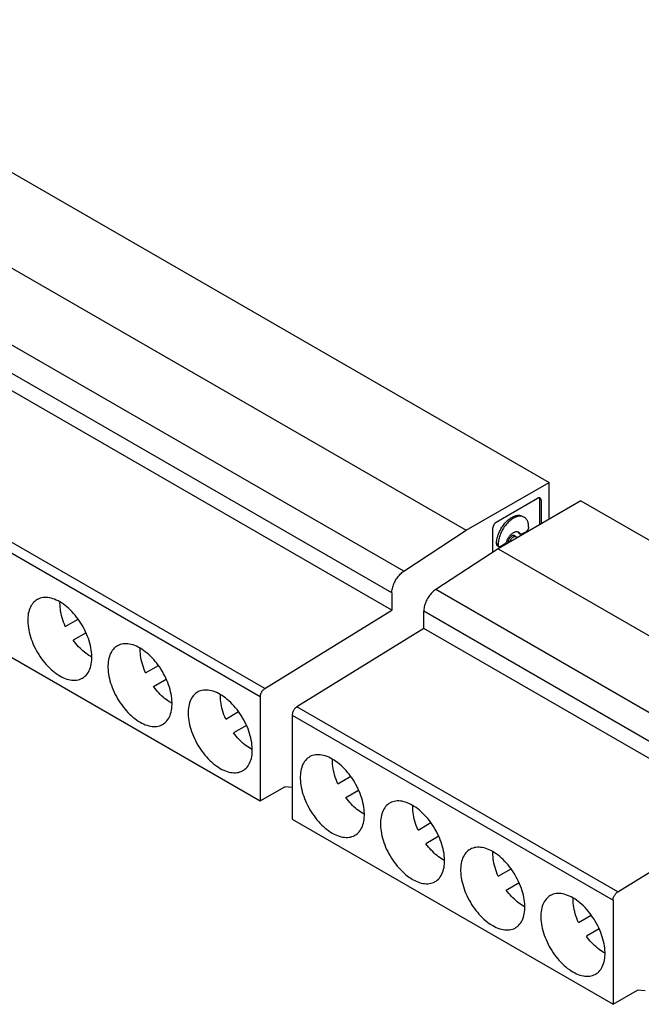
# Model space of a CAD drawing. Units: millimetres. Extents: x -61 to 61, y -70 to 70.
# Drawn here: x -36 to -9, y -37 to 6 of the extents above; entities that cross this region are included whole.
import ezdxf

# ---------------------------------------------------------------- set-up
doc = ezdxf.new("R2010")
doc.units = ezdxf.units.MM
doc.header["$LTSCALE"] = 16.335
doc.layers.add('IMPORT_IGES', color=7, linetype='CONTINUOUS')

msp = doc.modelspace()

# ---------------------------------------------------------------- linework, layer by layer
at = {"layer": 'IMPORT_IGES', "color": 7, "linetype": 'CONTINUOUS'}
for p, q in [((-47.939, 6.159), (-12.584, -14.255)), ((-51.595, 4.048), (-16.24, -16.366)), ((-19.514, -19.886), (-54.869, 0.528)), ((-60.667, -7.885), (-25.312, -28.299)), ((-16.24, -16.366), (-12.584, -14.255)), ((-12.584, -15.878), (-12.584, -14.255)), ((-14.91, -16.006), (-13.087, -14.953)), ((-11.178, -15.067), (-14.834, -17.177)), ((-13.009, -14.984), (-13.008, -14.999)), ((-13.008, -14.999), (-13.008, -16.123)), ((-12.938, -15.039), (-12.938, -16.082)), ((-11.178, -15.067), (2.964, -23.232)), ((-18.987, -18.171), (-16.24, -16.366)), ((-15.059, -17.325), (-15.059, -16.264)), ((-13.937, -16.47), (-13.947, -16.453)), ((-13.919, -16.489), (-13.915, -16.492)), ((-13.915, -16.492), (-13.844, -16.533)), ((-13.876, -16.494), (-13.866, -16.51)), ((-13.596, -16.427), (-13.765, -16.525)), ((-13.484, -16.223), (-13.484, -16.233)), ((-14.113, -16.602), (-14.042, -16.643)), ((-14.834, -17.177), (-17.581, -18.983)), ((-14.9, -16.969), (-14.9, -16.959)), ((-14.867, -17.042), (-14.796, -17.082)), ((-14.834, -17.177), (-0.692, -25.343)), ((-14.829, -17.01), (-14.829, -17)), ((-14.548, -16.977), (-14.717, -17.075)), ((-34.143, -19.579), (-34.141, -19.528)), ((-19.514, -19.127), (-19.514, -19.886)), ((-25.107, -23.341), (-19.514, -19.886)), ((-18.108, -20.698), (-18.108, -19.939)), ((-33.908, -20.61), (-33.341, -20.283)), ((-18.108, -20.698), (-23.702, -24.153)), ((-3.966, -28.863), (-18.108, -20.698)), ((-32.992, -20.889), (-33.558, -21.216)), ((-30.607, -21.621), (-30.605, -21.569)), ((-32.737, -21.959), (-32.799, -21.925)), ((-30.372, -22.651), (-29.806, -22.324)), ((-30.022, -23.258), (-29.456, -22.931)), ((-27.072, -23.662), (-27.07, -23.61)), ((-25.312, -23.704), (-25.312, -28.299)), ((-29.202, -24.001), (-29.264, -23.967)), ((-26.837, -24.693), (-26.27, -24.366)), ((-23.906, -24.516), (-23.906, -29.111)), ((-25.921, -24.972), (-26.487, -25.299)), ((-25.666, -26.042), (-25.728, -26.008)), ((-22.13, -26.515), (-22.129, -26.463)), ((-21.896, -27.546), (-21.329, -27.219)), ((-25.312, -28.299), (-24.235, -27.677)), ((-23.906, -27.706), (-24.235, -27.677)), ((-21.546, -28.152), (-20.979, -27.825)), ((-18.595, -28.556), (-18.593, -28.505)), ((-20.725, -28.895), (-20.787, -28.861)), ((-9.559, -32.318), (-3.966, -28.863)), ((-23.906, -29.111), (-9.764, -37.276)), ((-18.36, -29.587), (-17.794, -29.26)), ((-17.444, -29.866), (-18.01, -30.193)), ((-15.059, -30.598), (-15.057, -30.546)), ((-17.189, -30.936), (-17.251, -30.902)), ((-14.825, -31.628), (-14.258, -31.301)), ((-14.475, -32.235), (-13.908, -31.908)), ((-13.654, -32.978), (-13.716, -32.944)), ((-11.524, -32.639), (-11.522, -32.587)), ((-9.764, -32.681), (-9.764, -37.276)), ((-11.289, -33.67), (-10.722, -33.343)), ((-10.373, -33.949), (-10.939, -34.276)), ((-10.118, -35.019), (-10.18, -34.985)), ((-9.764, -37.276), (-8.687, -36.654)), ((-8.35, -36.684), (-8.687, -36.654))]:
    msp.add_line(p, q, dxfattribs=at)
at = {"layer": 'IMPORT_IGES', "color": 250, "linetype": 'CONTINUOUS'}
for p, q in [((-18.987, -18.171), (-54.342, 2.242)), ((-19.514, -19.127), (-54.869, 1.287)), ((-25.107, -23.341), (-60.463, -2.928)), ((-60.667, -3.291), (-25.312, -23.704)), ((-12.938, -15.039), (-13.008, -14.999)), ((-13.866, -16.51), (-13.937, -16.47)), ((-14.829, -17), (-14.9, -16.959)), ((-14.829, -17.01), (-14.9, -16.969)), ((-3.439, -27.148), (-17.581, -18.983)), ((-3.966, -28.104), (-18.108, -19.939)), ((-9.559, -32.318), (-23.702, -24.153)), ((-23.906, -24.516), (-9.764, -32.681))]:
    msp.add_line(p, q, dxfattribs=at)
at = {"layer": 'IMPORT_IGES', "color": 7, "linetype": 'CONTINUOUS'}
for points in [[(-12.981, -14.943), (-12.991, -14.938), (-13.001, -14.935), (-13.012, -14.933), (-13.023, -14.933), (-13.036, -14.934), (-13.048, -14.937), (-13.06, -14.941), (-13.073, -14.947), (-13.087, -14.953)], [(-13.023, -14.933), (-13.022, -14.934), (-13.017, -14.945), (-13.013, -14.957), (-13.011, -14.97), (-13.009, -14.984)], [(-12.938, -15.039), (-12.938, -15.025), (-12.94, -15.011), (-12.943, -14.998), (-12.947, -14.986), (-12.952, -14.975), (-12.958, -14.965), (-12.965, -14.956), (-12.972, -14.949), (-12.981, -14.943)], [(-14.91, -16.006), (-14.923, -16.014), (-14.936, -16.024), (-14.948, -16.034), (-14.961, -16.046), (-14.973, -16.059), (-14.984, -16.072), (-14.995, -16.087), (-15.006, -16.102), (-15.015, -16.117), (-15.024, -16.133), (-15.032, -16.15), (-15.039, -16.167), (-15.045, -16.183), (-15.05, -16.2), (-15.054, -16.217), (-15.057, -16.233), (-15.058, -16.249), (-15.059, -16.264)], [(-14.9, -16.959), (-14.899, -16.913), (-14.895, -16.866), (-14.89, -16.818), (-14.882, -16.769), (-14.871, -16.72), (-14.859, -16.67), (-14.845, -16.62), (-14.828, -16.569), (-14.81, -16.519), (-14.789, -16.468), (-14.767, -16.418), (-14.742, -16.369), (-14.716, -16.32), (-14.689, -16.272), (-14.659, -16.225), (-14.629, -16.18), (-14.597, -16.135), (-14.563, -16.092), (-14.529, -16.051), (-14.494, -16.011), (-14.457, -15.974), (-14.42, -15.938), (-14.382, -15.904), (-14.344, -15.873), (-14.305, -15.844), (-14.266, -15.818), (-14.227, -15.794), (-14.188, -15.773), (-14.149, -15.754), (-14.11, -15.738), (-14.072, -15.725), (-14.034, -15.715), (-13.997, -15.708), (-13.961, -15.704), (-13.925, -15.702), (-13.891, -15.704), (-13.858, -15.708), (-13.825, -15.716), (-13.795, -15.726), (-13.766, -15.739), (-13.752, -15.747)], [(-13.681, -15.788), (-13.695, -15.78), (-13.724, -15.767), (-13.755, -15.757), (-13.787, -15.749), (-13.82, -15.745), (-13.855, -15.743), (-13.89, -15.745), (-13.926, -15.749), (-13.963, -15.756), (-14.001, -15.766), (-14.04, -15.779), (-14.078, -15.795), (-14.117, -15.814), (-14.156, -15.835), (-14.196, -15.859), (-14.235, -15.885), (-14.273, -15.914), (-14.312, -15.945), (-14.349, -15.979), (-14.387, -16.014), (-14.423, -16.052), (-14.458, -16.092), (-14.493, -16.133), (-14.526, -16.176), (-14.558, -16.22), (-14.589, -16.266), (-14.618, -16.313), (-14.646, -16.361), (-14.672, -16.41), (-14.696, -16.459), (-14.718, -16.509), (-14.739, -16.559), (-14.757, -16.61), (-14.774, -16.66), (-14.788, -16.711), (-14.801, -16.761), (-14.811, -16.81), (-14.819, -16.859), (-14.824, -16.907), (-14.828, -16.954), (-14.829, -17)], [(-13.484, -16.223), (-13.485, -16.178), (-13.488, -16.135), (-13.494, -16.094), (-13.502, -16.054), (-13.512, -16.017), (-13.524, -15.981), (-13.539, -15.947), (-13.555, -15.916), (-13.574, -15.887), (-13.595, -15.86), (-13.617, -15.836), (-13.641, -15.815), (-13.667, -15.796), (-13.681, -15.788)], [(-14.447, -16.846), (-14.437, -16.817), (-14.425, -16.789), (-14.413, -16.762), (-14.399, -16.734), (-14.384, -16.707), (-14.367, -16.68), (-14.35, -16.655), (-14.332, -16.63), (-14.314, -16.606), (-14.294, -16.583), (-14.274, -16.562), (-14.253, -16.541), (-14.232, -16.522), (-14.211, -16.505), (-14.189, -16.489), (-14.167, -16.475), (-14.145, -16.462), (-14.124, -16.451), (-14.102, -16.442), (-14.08, -16.435), (-14.059, -16.429), (-14.039, -16.426), (-14.019, -16.424), (-13.999, -16.424), (-13.98, -16.427), (-13.962, -16.431), (-13.945, -16.437), (-13.928, -16.445)], [(-13.947, -16.453), (-13.958, -16.438), (-13.966, -16.43)], [(-13.937, -16.47), (-13.931, -16.477), (-13.926, -16.484), (-13.919, -16.489)], [(-13.928, -16.445), (-13.914, -16.454), (-13.9, -16.466), (-13.888, -16.479), (-13.876, -16.494)], [(-13.484, -16.233), (-13.485, -16.248), (-13.486, -16.262), (-13.489, -16.277), (-13.494, -16.292), (-13.499, -16.307), (-13.505, -16.322), (-13.513, -16.336), (-13.521, -16.351), (-13.53, -16.364), (-13.54, -16.377), (-13.55, -16.39), (-13.561, -16.401), (-13.572, -16.411), (-13.584, -16.419), (-13.596, -16.427)], [(-14.447, -16.846), (-14.452, -16.86), (-14.458, -16.873), (-14.464, -16.886), (-14.472, -16.899), (-14.48, -16.911), (-14.488, -16.923), (-14.497, -16.934), (-14.507, -16.944), (-14.517, -16.954), (-14.527, -16.962), (-14.537, -16.97), (-14.548, -16.977)], [(-14.227, -16.614), (-14.243, -16.624), (-14.258, -16.635), (-14.273, -16.648), (-14.287, -16.662), (-14.301, -16.677), (-14.315, -16.694), (-14.327, -16.711), (-14.339, -16.729), (-14.349, -16.748), (-14.358, -16.767), (-14.367, -16.787), (-14.374, -16.807), (-14.38, -16.826), (-14.384, -16.846), (-14.387, -16.865), (-14.388, -16.884), (-14.388, -16.901), (-14.387, -16.918), (-14.387, -16.919)], [(-14.311, -16.875), (-14.309, -16.869), (-14.304, -16.849), (-14.297, -16.83), (-14.288, -16.81), (-14.279, -16.79), (-14.269, -16.771), (-14.257, -16.753), (-14.244, -16.735), (-14.231, -16.719), (-14.217, -16.703), (-14.202, -16.689), (-14.187, -16.676), (-14.172, -16.664), (-14.156, -16.654)], [(-14.113, -16.602), (-14.115, -16.601), (-14.127, -16.596), (-14.139, -16.593), (-14.153, -16.592), (-14.167, -16.592), (-14.181, -16.595), (-14.196, -16.599), (-14.211, -16.605), (-14.227, -16.614)], [(-14.156, -16.654), (-14.141, -16.646), (-14.126, -16.64), (-14.111, -16.636), (-14.096, -16.633), (-14.082, -16.632), (-14.069, -16.634), (-14.057, -16.637), (-14.045, -16.642), (-14.042, -16.643)], [(-14.042, -16.643), (-14.035, -16.648), (-14.025, -16.657), (-14.017, -16.667), (-14.01, -16.678), (-14.004, -16.691), (-14.002, -16.697)], [(-13.844, -16.533), (-13.848, -16.53), (-13.855, -16.525), (-13.861, -16.518), (-13.866, -16.51)], [(-13.765, -16.525), (-13.776, -16.531), (-13.786, -16.535), (-13.796, -16.538), (-13.806, -16.54), (-13.816, -16.54), (-13.825, -16.54), (-13.833, -16.538), (-13.841, -16.535), (-13.844, -16.533)], [(-14.9, -16.969), (-14.899, -16.983), (-14.897, -16.995), (-14.894, -17.006), (-14.89, -17.016), (-14.885, -17.025), (-14.878, -17.033), (-14.871, -17.039), (-14.867, -17.042)], [(-14.796, -17.082), (-14.8, -17.08), (-14.808, -17.074), (-14.814, -17.066), (-14.819, -17.057), (-14.824, -17.047), (-14.827, -17.036), (-14.828, -17.024), (-14.829, -17.01)], [(-14.717, -17.075), (-14.729, -17.081), (-14.741, -17.085), (-14.752, -17.088), (-14.763, -17.09), (-14.773, -17.09), (-14.783, -17.088), (-14.792, -17.085), (-14.796, -17.082)], [(-19.514, -19.127), (-19.512, -19.079), (-19.508, -19.03), (-19.501, -18.98), (-19.49, -18.929), (-19.478, -18.877), (-19.462, -18.825), (-19.444, -18.773), (-19.423, -18.721), (-19.4, -18.669), (-19.375, -18.619), (-19.347, -18.569), (-19.318, -18.52), (-19.287, -18.473), (-19.253, -18.427), (-19.219, -18.383), (-19.183, -18.342), (-19.145, -18.302), (-19.107, -18.265), (-19.068, -18.231), (-19.028, -18.2), (-18.987, -18.171)], [(-17.581, -18.983), (-17.622, -19.011), (-17.662, -19.043), (-17.701, -19.077), (-17.739, -19.114), (-17.777, -19.153), (-17.813, -19.195), (-17.848, -19.238), (-17.881, -19.284), (-17.912, -19.332), (-17.942, -19.38), (-17.969, -19.43), (-17.995, -19.481), (-18.018, -19.532), (-18.038, -19.584), (-18.056, -19.636), (-18.072, -19.688), (-18.085, -19.74), (-18.095, -19.791), (-18.102, -19.841), (-18.106, -19.89), (-18.108, -19.939)], [(-35.151, -19.422), (-35.191, -19.448), (-35.243, -19.486), (-35.291, -19.53), (-35.336, -19.579), (-35.376, -19.632), (-35.414, -19.69), (-35.447, -19.753), (-35.476, -19.82), (-35.501, -19.89), (-35.522, -19.965), (-35.539, -20.043), (-35.552, -20.124), (-35.56, -20.209), (-35.564, -20.296), (-35.564, -20.386), (-35.56, -20.478), (-35.551, -20.572), (-35.538, -20.668), (-35.521, -20.765), (-35.5, -20.864), (-35.475, -20.963), (-35.446, -21.063), (-35.413, -21.163), (-35.375, -21.264), (-35.335, -21.364), (-35.291, -21.463), (-35.243, -21.562), (-35.192, -21.659), (-35.137, -21.755), (-35.08, -21.849), (-35.02, -21.941), (-34.958, -22.03), (-34.893, -22.116), (-34.826, -22.2), (-34.756, -22.28), (-34.685, -22.358), (-34.612, -22.432), (-34.537, -22.502), (-34.461, -22.568), (-34.385, -22.63), (-34.307, -22.687), (-34.229, -22.739), (-34.151, -22.787)], [(-34.151, -19.521), (-34.229, -19.479), (-34.306, -19.442), (-34.383, -19.409), (-34.46, -19.383), (-34.535, -19.361), (-34.61, -19.345), (-34.683, -19.334), (-34.754, -19.329), (-34.824, -19.33), (-34.891, -19.336), (-34.956, -19.347), (-35.019, -19.364), (-35.079, -19.387), (-35.137, -19.415), (-35.151, -19.422)], [(-33.151, -22.886), (-33.11, -22.861), (-33.059, -22.822), (-33.01, -22.779), (-32.966, -22.73), (-32.925, -22.677), (-32.888, -22.618), (-32.855, -22.556), (-32.825, -22.489), (-32.8, -22.418), (-32.779, -22.344), (-32.762, -22.266), (-32.75, -22.184), (-32.741, -22.1), (-32.737, -22.013), (-32.737, -21.923), (-32.742, -21.831), (-32.75, -21.737), (-32.763, -21.641), (-32.78, -21.544), (-32.801, -21.445), (-32.827, -21.346), (-32.856, -21.246), (-32.889, -21.146), (-32.926, -21.045), (-32.967, -20.945), (-33.011, -20.846), (-33.059, -20.747), (-33.11, -20.65), (-33.164, -20.554), (-33.222, -20.46), (-33.282, -20.368), (-33.344, -20.279), (-33.409, -20.193), (-33.476, -20.109), (-33.545, -20.029), (-33.617, -19.951), (-33.69, -19.877), (-33.764, -19.807), (-33.84, -19.741), (-33.917, -19.679), (-33.994, -19.622), (-34.072, -19.569), (-34.151, -19.521)], [(-33.908, -20.61), (-33.949, -20.513), (-33.986, -20.417), (-34.019, -20.321), (-34.048, -20.224), (-34.074, -20.128), (-34.096, -20.033), (-34.113, -19.939), (-34.127, -19.846), (-34.136, -19.755), (-34.141, -19.666), (-34.143, -19.579)], [(-32.799, -21.925), (-32.867, -21.884), (-32.934, -21.84), (-33, -21.792), (-33.066, -21.74), (-33.132, -21.685), (-33.196, -21.627), (-33.26, -21.565), (-33.323, -21.501), (-33.384, -21.433), (-33.443, -21.364), (-33.501, -21.291), (-33.558, -21.216)], [(-31.615, -21.464), (-31.656, -21.489), (-31.707, -21.528), (-31.756, -21.572), (-31.8, -21.62), (-31.841, -21.674), (-31.878, -21.732), (-31.911, -21.794), (-31.941, -21.861), (-31.966, -21.932), (-31.987, -22.006), (-32.004, -22.084), (-32.016, -22.166), (-32.025, -22.25), (-32.029, -22.337), (-32.029, -22.427), (-32.024, -22.519), (-32.016, -22.613), (-32.003, -22.709), (-31.986, -22.807), (-31.965, -22.905), (-31.939, -23.005), (-31.91, -23.104), (-31.877, -23.205), (-31.84, -23.305), (-31.799, -23.405), (-31.755, -23.504), (-31.707, -23.603), (-31.656, -23.7), (-31.602, -23.796), (-31.544, -23.89), (-31.484, -23.982), (-31.422, -24.071), (-31.357, -24.158), (-31.29, -24.241), (-31.221, -24.322), (-31.149, -24.399), (-31.076, -24.473), (-31.002, -24.543), (-30.926, -24.609), (-30.849, -24.671), (-30.772, -24.728), (-30.694, -24.781), (-30.615, -24.829)], [(-30.615, -21.563), (-30.693, -21.52), (-30.771, -21.483), (-30.848, -21.451), (-30.924, -21.424), (-31, -21.402), (-31.074, -21.386), (-31.147, -21.376), (-31.219, -21.371), (-31.288, -21.371), (-31.356, -21.377), (-31.421, -21.388), (-31.483, -21.405), (-31.543, -21.428), (-31.601, -21.456), (-31.615, -21.464)], [(-29.615, -24.928), (-29.574, -24.902), (-29.523, -24.864), (-29.475, -24.82), (-29.43, -24.771), (-29.389, -24.718), (-29.352, -24.66), (-29.319, -24.597), (-29.29, -24.531), (-29.265, -24.46), (-29.244, -24.385), (-29.227, -24.307), (-29.214, -24.226), (-29.206, -24.141), (-29.201, -24.054), (-29.202, -23.964), (-29.206, -23.872), (-29.215, -23.778), (-29.228, -23.682), (-29.245, -23.585), (-29.266, -23.487), (-29.291, -23.387), (-29.32, -23.287), (-29.353, -23.187), (-29.39, -23.087), (-29.431, -22.987), (-29.475, -22.887), (-29.523, -22.789), (-29.574, -22.691), (-29.629, -22.595), (-29.686, -22.501), (-29.746, -22.409), (-29.808, -22.32), (-29.873, -22.234), (-29.94, -22.151), (-30.01, -22.07), (-30.081, -21.992), (-30.154, -21.918), (-30.229, -21.848), (-30.305, -21.782), (-30.381, -21.72), (-30.459, -21.663), (-30.537, -21.611), (-30.615, -21.563)], [(-30.372, -22.651), (-30.413, -22.555), (-30.45, -22.458), (-30.483, -22.362), (-30.513, -22.266), (-30.538, -22.17), (-30.56, -22.074), (-30.578, -21.98), (-30.591, -21.888), (-30.601, -21.797), (-30.606, -21.708), (-30.607, -21.621)], [(-34.151, -22.787), (-34.073, -22.83), (-33.995, -22.867), (-33.918, -22.899), (-33.842, -22.926), (-33.766, -22.948), (-33.692, -22.964), (-33.619, -22.975), (-33.547, -22.98), (-33.478, -22.979), (-33.41, -22.973), (-33.345, -22.962), (-33.283, -22.945), (-33.222, -22.922), (-33.165, -22.894), (-33.151, -22.886)], [(-29.264, -23.967), (-29.331, -23.926), (-29.398, -23.881), (-29.464, -23.833), (-29.531, -23.782), (-29.596, -23.726), (-29.661, -23.668), (-29.724, -23.607), (-29.787, -23.542), (-29.848, -23.475), (-29.908, -23.405), (-29.966, -23.333), (-30.022, -23.258)], [(-27.08, -23.604), (-27.158, -23.562), (-27.235, -23.524), (-27.312, -23.492), (-27.389, -23.465), (-27.464, -23.444), (-27.539, -23.428), (-27.612, -23.417), (-27.683, -23.412), (-27.753, -23.412), (-27.82, -23.418), (-27.885, -23.43), (-27.948, -23.447), (-28.008, -23.469), (-28.066, -23.497), (-28.08, -23.505)], [(-25.312, -23.704), (-25.311, -23.683), (-25.309, -23.661), (-25.305, -23.638), (-25.3, -23.615), (-25.293, -23.592), (-25.285, -23.569), (-25.275, -23.545), (-25.264, -23.522), (-25.252, -23.5), (-25.239, -23.478), (-25.225, -23.457), (-25.21, -23.437), (-25.194, -23.417), (-25.178, -23.399), (-25.161, -23.382), (-25.143, -23.367), (-25.125, -23.354), (-25.107, -23.341)], [(-28.08, -23.505), (-28.12, -23.531), (-28.172, -23.569), (-28.22, -23.613), (-28.265, -23.662), (-28.305, -23.715), (-28.343, -23.773), (-28.376, -23.836), (-28.405, -23.902), (-28.43, -23.973), (-28.451, -24.048), (-28.468, -24.126), (-28.481, -24.207), (-28.489, -24.292), (-28.493, -24.379), (-28.493, -24.469), (-28.489, -24.561), (-28.48, -24.655), (-28.467, -24.751), (-28.45, -24.848), (-28.429, -24.946), (-28.404, -25.046), (-28.375, -25.146), (-28.341, -25.246), (-28.304, -25.346), (-28.264, -25.446), (-28.219, -25.546), (-28.172, -25.644), (-28.12, -25.742), (-28.066, -25.838), (-28.009, -25.932), (-27.949, -26.024), (-27.886, -26.113), (-27.822, -26.199), (-27.755, -26.282), (-27.685, -26.363), (-27.614, -26.441), (-27.541, -26.515), (-27.466, -26.585), (-27.39, -26.651), (-27.314, -26.713), (-27.236, -26.77), (-27.158, -26.822), (-27.08, -26.87)], [(-26.08, -26.969), (-26.039, -26.944), (-25.988, -26.905), (-25.939, -26.861), (-25.895, -26.813), (-25.854, -26.759), (-25.817, -26.701), (-25.784, -26.639), (-25.754, -26.572), (-25.729, -26.501), (-25.708, -26.427), (-25.691, -26.349), (-25.678, -26.267), (-25.67, -26.183), (-25.666, -26.096), (-25.666, -26.006), (-25.67, -25.914), (-25.679, -25.82), (-25.692, -25.724), (-25.709, -25.626), (-25.73, -25.528), (-25.756, -25.428), (-25.785, -25.329), (-25.818, -25.228), (-25.855, -25.128), (-25.896, -25.028), (-25.94, -24.929), (-25.988, -24.83), (-26.039, -24.733), (-26.093, -24.637), (-26.151, -24.542), (-26.211, -24.451), (-26.273, -24.362), (-26.338, -24.275), (-26.405, -24.192), (-26.474, -24.111), (-26.546, -24.034), (-26.619, -23.96), (-26.693, -23.89), (-26.769, -23.823), (-26.846, -23.762), (-26.923, -23.705), (-27.001, -23.652), (-27.08, -23.604)], [(-26.837, -24.693), (-26.878, -24.596), (-26.915, -24.5), (-26.948, -24.403), (-26.977, -24.307), (-27.003, -24.211), (-27.024, -24.116), (-27.042, -24.022), (-27.056, -23.929), (-27.065, -23.838), (-27.07, -23.749), (-27.072, -23.662)], [(-23.702, -24.153), (-23.72, -24.165), (-23.738, -24.179), (-23.755, -24.194), (-23.772, -24.211), (-23.789, -24.229), (-23.805, -24.248), (-23.82, -24.268), (-23.834, -24.29), (-23.847, -24.311), (-23.859, -24.334), (-23.87, -24.357), (-23.879, -24.38), (-23.887, -24.403), (-23.894, -24.427), (-23.899, -24.45), (-23.903, -24.472), (-23.905, -24.494), (-23.906, -24.516)], [(-30.615, -24.829), (-30.537, -24.871), (-30.46, -24.909), (-30.383, -24.941), (-30.306, -24.968), (-30.23, -24.989), (-30.156, -25.005), (-30.083, -25.016), (-30.011, -25.021), (-29.942, -25.021), (-29.875, -25.015), (-29.81, -25.003), (-29.747, -24.986), (-29.687, -24.964), (-29.629, -24.936), (-29.615, -24.928)], [(-25.728, -26.008), (-25.796, -25.967), (-25.863, -25.923), (-25.929, -25.875), (-25.995, -25.823), (-26.061, -25.768), (-26.125, -25.709), (-26.189, -25.648), (-26.252, -25.583), (-26.313, -25.516), (-26.372, -25.446), (-26.43, -25.374), (-26.487, -25.299)], [(-23.138, -26.358), (-23.179, -26.384), (-23.231, -26.422), (-23.279, -26.466), (-23.323, -26.515), (-23.364, -26.568), (-23.401, -26.626), (-23.435, -26.689), (-23.464, -26.755), (-23.489, -26.826), (-23.51, -26.901), (-23.527, -26.979), (-23.54, -27.06), (-23.548, -27.144), (-23.552, -27.232), (-23.552, -27.322), (-23.548, -27.414), (-23.539, -27.508), (-23.526, -27.604), (-23.509, -27.701), (-23.488, -27.799), (-23.463, -27.899), (-23.433, -27.999), (-23.4, -28.099), (-23.363, -28.199), (-23.323, -28.299), (-23.278, -28.399), (-23.23, -28.497), (-23.179, -28.595), (-23.125, -28.69), (-23.068, -28.785), (-23.008, -28.877), (-22.945, -28.965), (-22.881, -29.052), (-22.814, -29.135), (-22.744, -29.216), (-22.673, -29.294), (-22.6, -29.368), (-22.525, -29.438), (-22.449, -29.504), (-22.372, -29.566), (-22.295, -29.623), (-22.217, -29.675), (-22.139, -29.723)], [(-22.139, -26.457), (-22.217, -26.415), (-22.294, -26.377), (-22.371, -26.345), (-22.447, -26.318), (-22.523, -26.297), (-22.598, -26.281), (-22.671, -26.27), (-22.742, -26.265), (-22.812, -26.265), (-22.879, -26.271), (-22.944, -26.283), (-23.007, -26.3), (-23.067, -26.322), (-23.125, -26.35), (-23.138, -26.358)], [(-21.139, -29.822), (-21.098, -29.797), (-21.046, -29.758), (-20.998, -29.714), (-20.954, -29.666), (-20.913, -29.612), (-20.876, -29.554), (-20.842, -29.492), (-20.813, -29.425), (-20.788, -29.354), (-20.767, -29.28), (-20.75, -29.202), (-20.737, -29.12), (-20.729, -29.036), (-20.725, -28.949), (-20.725, -28.859), (-20.729, -28.767), (-20.738, -28.673), (-20.751, -28.576), (-20.768, -28.479), (-20.789, -28.381), (-20.814, -28.281), (-20.844, -28.181), (-20.877, -28.081), (-20.914, -27.981), (-20.954, -27.881), (-20.999, -27.782), (-21.047, -27.683), (-21.098, -27.586), (-21.152, -27.49), (-21.209, -27.395), (-21.269, -27.304), (-21.332, -27.215), (-21.397, -27.128), (-21.464, -27.045), (-21.533, -26.964), (-21.604, -26.887), (-21.677, -26.813), (-21.752, -26.743), (-21.828, -26.676), (-21.905, -26.615), (-21.982, -26.558), (-22.06, -26.505), (-22.139, -26.457)], [(-27.08, -26.87), (-27.002, -26.913), (-26.924, -26.95), (-26.847, -26.982), (-26.771, -27.009), (-26.695, -27.031), (-26.621, -27.047), (-26.548, -27.057), (-26.476, -27.062), (-26.406, -27.062), (-26.339, -27.056), (-26.274, -27.044), (-26.212, -27.028), (-26.151, -27.005), (-26.094, -26.977), (-26.08, -26.969)], [(-21.896, -27.546), (-21.936, -27.449), (-21.973, -27.353), (-22.007, -27.256), (-22.036, -27.16), (-22.062, -27.064), (-22.083, -26.969), (-22.101, -26.875), (-22.114, -26.782), (-22.124, -26.691), (-22.129, -26.602), (-22.13, -26.515)], [(-20.787, -28.861), (-20.854, -28.82), (-20.921, -28.776), (-20.988, -28.728), (-21.054, -28.676), (-21.12, -28.621), (-21.184, -28.562), (-21.248, -28.501), (-21.31, -28.436), (-21.372, -28.369), (-21.431, -28.299), (-21.489, -28.227), (-21.546, -28.152)], [(-19.603, -28.399), (-19.644, -28.425), (-19.695, -28.464), (-19.743, -28.507), (-19.788, -28.556), (-19.829, -28.609), (-19.866, -28.668), (-19.899, -28.73), (-19.928, -28.797), (-19.954, -28.867), (-19.975, -28.942), (-19.991, -29.02), (-20.004, -29.101), (-20.013, -29.186), (-20.017, -29.273), (-20.017, -29.363), (-20.012, -29.455), (-20.004, -29.549), (-19.991, -29.645), (-19.974, -29.742), (-19.952, -29.841), (-19.927, -29.94), (-19.898, -30.04), (-19.865, -30.14), (-19.828, -30.241), (-19.787, -30.341), (-19.743, -30.44), (-19.695, -30.539), (-19.644, -30.636), (-19.589, -30.732), (-19.532, -30.826), (-19.472, -30.918), (-19.41, -31.007), (-19.345, -31.093), (-19.278, -31.177), (-19.209, -31.257), (-19.137, -31.335), (-19.064, -31.409), (-18.99, -31.479), (-18.914, -31.545), (-18.837, -31.607), (-18.76, -31.664), (-18.682, -31.716), (-18.603, -31.764)], [(-18.603, -28.499), (-18.681, -28.456), (-18.759, -28.419), (-18.835, -28.387), (-18.912, -28.36), (-18.988, -28.338), (-19.062, -28.322), (-19.135, -28.311), (-19.207, -28.306), (-19.276, -28.307), (-19.343, -28.313), (-19.408, -28.324), (-19.471, -28.341), (-19.531, -28.364), (-19.589, -28.392), (-19.603, -28.399)], [(-17.603, -31.864), (-17.562, -31.838), (-17.511, -31.799), (-17.463, -31.756), (-17.418, -31.707), (-17.377, -31.654), (-17.34, -31.595), (-17.307, -31.533), (-17.278, -31.466), (-17.252, -31.395), (-17.231, -31.321), (-17.214, -31.243), (-17.202, -31.161), (-17.193, -31.077), (-17.189, -30.99), (-17.189, -30.9), (-17.194, -30.808), (-17.202, -30.714), (-17.215, -30.618), (-17.232, -30.521), (-17.254, -30.422), (-17.279, -30.323), (-17.308, -30.223), (-17.341, -30.123), (-17.378, -30.022), (-17.419, -29.922), (-17.463, -29.823), (-17.511, -29.724), (-17.562, -29.627), (-17.616, -29.531), (-17.674, -29.437), (-17.734, -29.345), (-17.796, -29.256), (-17.861, -29.17), (-17.928, -29.086), (-17.997, -29.006), (-18.069, -28.928), (-18.142, -28.854), (-18.216, -28.784), (-18.292, -28.718), (-18.369, -28.656), (-18.446, -28.599), (-18.524, -28.547), (-18.603, -28.499)], [(-18.36, -29.587), (-18.401, -29.49), (-18.438, -29.394), (-18.471, -29.298), (-18.5, -29.201), (-18.526, -29.105), (-18.548, -29.01), (-18.565, -28.916), (-18.579, -28.823), (-18.588, -28.732), (-18.594, -28.643), (-18.595, -28.556)], [(-22.139, -29.723), (-22.06, -29.766), (-21.983, -29.803), (-21.906, -29.835), (-21.83, -29.862), (-21.754, -29.884), (-21.679, -29.9), (-21.606, -29.91), (-21.535, -29.915), (-21.465, -29.915), (-21.398, -29.909), (-21.333, -29.897), (-21.271, -29.88), (-21.21, -29.858), (-21.152, -29.83), (-21.139, -29.822)], [(-17.251, -30.902), (-17.319, -30.862), (-17.386, -30.817), (-17.452, -30.769), (-17.518, -30.717), (-17.584, -30.662), (-17.649, -30.604), (-17.712, -30.542), (-17.775, -30.478), (-17.836, -30.41), (-17.896, -30.341), (-17.954, -30.268), (-18.01, -30.193)], [(-15.067, -30.54), (-15.146, -30.497), (-15.223, -30.46), (-15.3, -30.428), (-15.376, -30.401), (-15.452, -30.379), (-15.527, -30.363), (-15.6, -30.353), (-15.671, -30.348), (-15.741, -30.348), (-15.808, -30.354), (-15.873, -30.366), (-15.935, -30.382), (-15.996, -30.405), (-16.054, -30.433), (-16.067, -30.441)], [(-16.067, -30.441), (-16.108, -30.466), (-16.16, -30.505), (-16.208, -30.549), (-16.252, -30.597), (-16.293, -30.651), (-16.33, -30.709), (-16.364, -30.771), (-16.393, -30.838), (-16.418, -30.909), (-16.439, -30.983), (-16.456, -31.061), (-16.469, -31.143), (-16.477, -31.227), (-16.481, -31.314), (-16.481, -31.404), (-16.477, -31.496), (-16.468, -31.59), (-16.455, -31.686), (-16.438, -31.784), (-16.417, -31.882), (-16.392, -31.982), (-16.362, -32.081), (-16.329, -32.182), (-16.292, -32.282), (-16.252, -32.382), (-16.207, -32.481), (-16.159, -32.58), (-16.108, -32.677), (-16.054, -32.773), (-15.996, -32.868), (-15.937, -32.959), (-15.874, -33.048), (-15.809, -33.135), (-15.742, -33.218), (-15.673, -33.299), (-15.602, -33.376), (-15.529, -33.45), (-15.454, -33.52), (-15.378, -33.587), (-15.301, -33.648), (-15.224, -33.705), (-15.146, -33.758), (-15.067, -33.806)], [(-14.067, -33.905), (-14.027, -33.879), (-13.975, -33.841), (-13.927, -33.797), (-13.883, -33.748), (-13.842, -33.695), (-13.805, -33.637), (-13.771, -33.574), (-13.742, -33.508), (-13.717, -33.437), (-13.696, -33.362), (-13.679, -33.284), (-13.666, -33.203), (-13.658, -33.118), (-13.654, -33.031), (-13.654, -32.941), (-13.658, -32.849), (-13.667, -32.755), (-13.68, -32.659), (-13.697, -32.562), (-13.718, -32.464), (-13.743, -32.364), (-13.772, -32.264), (-13.806, -32.164), (-13.843, -32.064), (-13.883, -31.964), (-13.928, -31.864), (-13.976, -31.766), (-14.027, -31.668), (-14.081, -31.572), (-14.138, -31.478), (-14.198, -31.386), (-14.261, -31.297), (-14.325, -31.211), (-14.392, -31.128), (-14.462, -31.047), (-14.533, -30.969), (-14.606, -30.895), (-14.681, -30.825), (-14.757, -30.759), (-14.834, -30.697), (-14.911, -30.64), (-14.989, -30.588), (-15.067, -30.54)], [(-14.825, -31.628), (-14.865, -31.532), (-14.902, -31.435), (-14.936, -31.339), (-14.965, -31.243), (-14.991, -31.147), (-15.012, -31.052), (-15.03, -30.958), (-15.043, -30.865), (-15.053, -30.774), (-15.058, -30.685), (-15.059, -30.598)], [(-18.603, -31.764), (-18.525, -31.807), (-18.447, -31.844), (-18.371, -31.876), (-18.294, -31.903), (-18.218, -31.925), (-18.144, -31.941), (-18.071, -31.952), (-17.999, -31.957), (-17.93, -31.956), (-17.863, -31.95), (-17.798, -31.939), (-17.735, -31.922), (-17.675, -31.899), (-17.617, -31.871), (-17.603, -31.864)], [(-13.716, -32.944), (-13.783, -32.903), (-13.85, -32.858), (-13.917, -32.81), (-13.983, -32.759), (-14.048, -32.704), (-14.113, -32.645), (-14.177, -32.584), (-14.239, -32.519), (-14.3, -32.452), (-14.36, -32.382), (-14.418, -32.31), (-14.475, -32.235)], [(-12.532, -32.482), (-12.573, -32.508), (-12.624, -32.546), (-12.672, -32.59), (-12.717, -32.639), (-12.758, -32.692), (-12.795, -32.75), (-12.828, -32.813), (-12.857, -32.879), (-12.883, -32.95), (-12.904, -33.025), (-12.92, -33.103), (-12.933, -33.184), (-12.942, -33.269), (-12.946, -33.356), (-12.946, -33.446), (-12.941, -33.538), (-12.932, -33.632), (-12.92, -33.728), (-12.903, -33.825), (-12.881, -33.923), (-12.856, -34.023), (-12.827, -34.123), (-12.794, -34.223), (-12.757, -34.323), (-12.716, -34.423), (-12.672, -34.523), (-12.624, -34.622), (-12.573, -34.719), (-12.518, -34.815), (-12.461, -34.909), (-12.401, -35.001), (-12.339, -35.09), (-12.274, -35.176), (-12.207, -35.259), (-12.138, -35.34), (-12.066, -35.418), (-11.993, -35.492), (-11.919, -35.562), (-11.843, -35.628), (-11.766, -35.69), (-11.689, -35.747), (-11.611, -35.799), (-11.532, -35.847)], [(-11.532, -32.581), (-11.61, -32.539), (-11.688, -32.501), (-11.764, -32.469), (-11.841, -32.442), (-11.917, -32.421), (-11.991, -32.405), (-12.064, -32.394), (-12.136, -32.389), (-12.205, -32.389), (-12.272, -32.395), (-12.337, -32.407), (-12.4, -32.424), (-12.46, -32.446), (-12.518, -32.474), (-12.532, -32.482)], [(-9.764, -32.681), (-9.763, -32.66), (-9.761, -32.638), (-9.757, -32.615), (-9.752, -32.592), (-9.745, -32.569), (-9.737, -32.546), (-9.727, -32.522), (-9.717, -32.499), (-9.705, -32.477), (-9.692, -32.455), (-9.677, -32.434), (-9.662, -32.414), (-9.647, -32.394), (-9.63, -32.376), (-9.613, -32.36), (-9.596, -32.344), (-9.578, -32.331), (-9.559, -32.318)], [(-10.532, -35.946), (-10.491, -35.921), (-10.44, -35.882), (-10.392, -35.838), (-10.347, -35.79), (-10.306, -35.736), (-10.269, -35.678), (-10.236, -35.616), (-10.207, -35.549), (-10.181, -35.478), (-10.16, -35.404), (-10.143, -35.326), (-10.131, -35.244), (-10.122, -35.16), (-10.118, -35.073), (-10.118, -34.983), (-10.123, -34.891), (-10.131, -34.797), (-10.144, -34.701), (-10.161, -34.603), (-10.182, -34.505), (-10.208, -34.405), (-10.237, -34.306), (-10.27, -34.205), (-10.307, -34.105), (-10.348, -34.005), (-10.392, -33.906), (-10.44, -33.807), (-10.491, -33.71), (-10.545, -33.614), (-10.603, -33.52), (-10.663, -33.428), (-10.725, -33.339), (-10.79, -33.252), (-10.857, -33.169), (-10.926, -33.088), (-10.998, -33.011), (-11.071, -32.937), (-11.145, -32.867), (-11.221, -32.801), (-11.298, -32.739), (-11.375, -32.682), (-11.453, -32.629), (-11.532, -32.581)], [(-11.289, -33.67), (-11.33, -33.573), (-11.367, -33.477), (-11.4, -33.38), (-11.429, -33.284), (-11.455, -33.188), (-11.477, -33.093), (-11.494, -32.999), (-11.508, -32.906), (-11.517, -32.815), (-11.523, -32.726), (-11.524, -32.639)], [(-15.067, -33.806), (-14.989, -33.848), (-14.912, -33.886), (-14.835, -33.918), (-14.759, -33.945), (-14.683, -33.966), (-14.608, -33.982), (-14.535, -33.993), (-14.464, -33.998), (-14.394, -33.998), (-14.327, -33.992), (-14.262, -33.98), (-14.199, -33.963), (-14.139, -33.941), (-14.081, -33.913), (-14.067, -33.905)], [(-10.18, -34.985), (-10.248, -34.944), (-10.315, -34.9), (-10.381, -34.852), (-10.447, -34.8), (-10.513, -34.745), (-10.578, -34.687), (-10.641, -34.625), (-10.704, -34.56), (-10.765, -34.493), (-10.824, -34.423), (-10.883, -34.351), (-10.939, -34.276)], [(-11.532, -35.847), (-11.454, -35.89), (-11.376, -35.927), (-11.299, -35.959), (-11.223, -35.986), (-11.147, -36.008), (-11.073, -36.024), (-11, -36.034), (-10.928, -36.039), (-10.859, -36.039), (-10.792, -36.033), (-10.727, -36.022), (-10.664, -36.005), (-10.604, -35.982), (-10.546, -35.954), (-10.532, -35.946)]]:
    msp.add_lwpolyline(points, dxfattribs=at)

doc.saveas('drawing.dxf')
